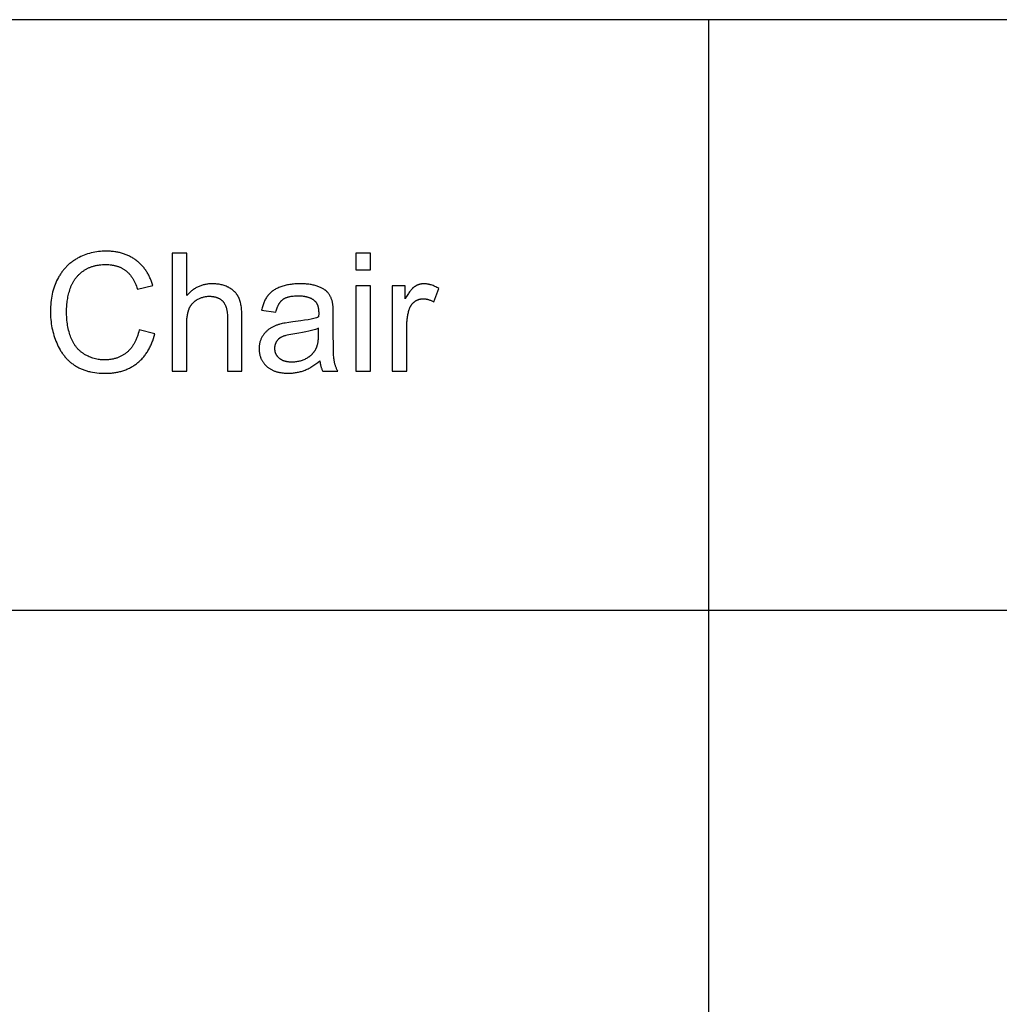
# Model space of a CAD drawing. Units: inches. Extents: x 0 to 1571, y -139 to 453.
# Drawn here: x 974 to 1072, y 236 to 335 of the extents above; entities that cross this region are included whole.
import ezdxf

# ---------------------------------------------------------------- set-up
doc = ezdxf.new("R2010")
doc.units = ezdxf.units.IN
doc.header["$MEASUREMENT"] = 0
doc.layers.add('- TAB', color=4, linetype='Continuous', true_color=0x00ffff)
doc.layers.add('- TITLES', color=7, linetype='Continuous', true_color=0x7fffbf)

msp = doc.modelspace()

# ---------------------------------------------------------------- linework, layer by layer
at = {"layer": '- TAB'}
for points in [[(1571.496, 334.646), (0, 334.646)], [(1042.992, -137.795), (1042.992, 334.646)], [(1571.496, 275.591), (0, 275.591)]]:
    msp.add_lwpolyline(points, dxfattribs=at)
at = {"layer": '- TITLES'}
for points in [[(987.427, 308.068), (987.365, 308.269), (987.332, 308.368), (987.297, 308.465), (987.261, 308.561), (987.223, 308.655), (987.184, 308.748), (987.144, 308.839), (987.102, 308.929), (987.059, 309.018), (987.014, 309.105), (986.968, 309.191), (986.92, 309.275), (986.871, 309.358), (986.821, 309.439), (986.769, 309.519), (986.716, 309.598), (986.661, 309.675), (986.605, 309.75), (986.547, 309.825), (986.488, 309.897), (986.428, 309.969), (986.366, 310.039), (986.302, 310.107), (986.238, 310.174), (986.172, 310.24), (986.104, 310.304), (986.035, 310.367), (985.964, 310.428), (985.893, 310.488), (985.819, 310.547), (985.744, 310.604), (985.668, 310.659), (985.591, 310.713), (985.513, 310.765), (985.434, 310.815), (985.353, 310.864), (985.272, 310.91), (985.189, 310.955), (985.105, 310.998), (985.021, 311.04), (984.935, 311.079), (984.848, 311.117), (984.759, 311.153), (984.67, 311.188), (984.58, 311.22), (984.488, 311.251), (984.396, 311.28), (984.302, 311.308), (984.208, 311.333), (984.112, 311.357), (984.015, 311.379), (983.917, 311.399), (983.818, 311.418), (983.717, 311.434), (983.616, 311.449), (983.513, 311.463), (983.41, 311.474), (983.305, 311.484), (983.2, 311.492), (982.985, 311.502), (982.766, 311.506), (982.571, 311.503), (982.379, 311.495), (982.189, 311.481), (982.001, 311.461), (981.815, 311.436), (981.631, 311.406), (981.449, 311.369), (981.269, 311.328), (981.091, 311.28), (980.915, 311.227), (980.742, 311.169), (980.57, 311.105), (980.4, 311.035), (980.233, 310.96), (980.067, 310.879), (979.903, 310.793), (979.823, 310.748), (979.743, 310.702), (979.665, 310.654), (979.588, 310.605), (979.512, 310.554), (979.437, 310.503), (979.363, 310.45), (979.29, 310.396), (979.219, 310.34), (979.149, 310.283), (979.08, 310.225), (979.012, 310.166), (978.945, 310.105), (978.88, 310.043), (978.815, 309.98), (978.752, 309.916), (978.69, 309.85), (978.629, 309.783), (978.569, 309.714), (978.511, 309.645), (978.453, 309.574), (978.397, 309.501), (978.342, 309.428), (978.288, 309.353), (978.235, 309.277), (978.184, 309.199), (978.133, 309.121), (978.084, 309.041), (978.036, 308.96), (977.989, 308.877), (977.899, 308.708), (977.813, 308.535), (977.734, 308.357), (977.659, 308.177), (977.59, 307.992), (977.527, 307.804), (977.469, 307.612), (977.417, 307.417), (977.37, 307.217), (977.329, 307.015), (977.293, 306.808), (977.263, 306.598), (977.238, 306.384), (977.219, 306.166), (977.205, 305.945), (977.197, 305.72), (977.194, 305.492), (977.197, 305.281), (977.204, 305.072), (977.216, 304.865), (977.233, 304.66), (977.255, 304.456), (977.282, 304.254), (977.314, 304.054), (977.35, 303.855), (977.392, 303.658), (977.438, 303.463), (977.489, 303.269), (977.545, 303.078), (977.606, 302.888), (977.672, 302.699), (977.743, 302.512), (977.818, 302.327), (977.898, 302.146), (977.983, 301.97), (978.072, 301.799), (978.166, 301.634), (978.214, 301.554), (978.264, 301.475), (978.315, 301.397), (978.366, 301.32), (978.419, 301.245), (978.473, 301.172), (978.529, 301.099), (978.585, 301.028), (978.642, 300.959), (978.701, 300.89), (978.761, 300.823), (978.821, 300.758), (978.883, 300.694), (978.946, 300.631), (979.01, 300.569), (979.076, 300.509), (979.142, 300.45), (979.209, 300.393), (979.278, 300.337), (979.348, 300.282), (979.419, 300.229), (979.49, 300.177), (979.563, 300.126), (979.638, 300.077), (979.713, 300.029), (979.79, 299.983), (979.868, 299.938), (979.948, 299.895), (980.029, 299.853), (980.111, 299.813), (980.195, 299.774), (980.28, 299.737), (980.367, 299.702), (980.454, 299.667), (980.544, 299.635), (980.635, 299.604), (980.727, 299.574), (980.82, 299.546), (980.915, 299.519), (981.011, 299.494), (981.109, 299.471), (981.208, 299.449), (981.41, 299.409), (981.618, 299.376), (981.832, 299.349), (982.051, 299.327), (982.275, 299.312), (982.506, 299.303), (982.741, 299.3), (982.856, 299.301), (982.97, 299.304), (983.082, 299.309), (983.193, 299.316), (983.304, 299.325), (983.413, 299.336), (983.521, 299.349), (983.628, 299.363), (983.734, 299.38), (983.838, 299.399), (983.942, 299.42), (984.044, 299.442), (984.146, 299.467), (984.246, 299.494), (984.345, 299.522), (984.443, 299.553), (984.54, 299.585), (984.636, 299.62), (984.731, 299.656), (984.824, 299.695), (984.917, 299.735), (985.008, 299.778), (985.098, 299.822), (985.188, 299.869), (985.276, 299.917), (985.363, 299.967), (985.449, 300.02), (985.533, 300.074), (985.617, 300.13), (985.699, 300.188), (985.781, 300.248), (985.861, 300.311), (985.94, 300.375), (986.018, 300.44), (986.094, 300.508), (986.168, 300.577), (986.241, 300.649), (986.312, 300.722), (986.382, 300.796), (986.45, 300.873), (986.517, 300.951), (986.582, 301.031), (986.646, 301.113), (986.708, 301.197), (986.768, 301.282), (986.828, 301.37), (986.885, 301.459), (986.941, 301.549), (986.996, 301.642), (987.048, 301.736), (987.1, 301.833), (987.15, 301.931), (987.198, 302.03), (987.245, 302.132), (987.29, 302.235), (987.334, 302.34), (987.376, 302.447), (987.417, 302.556), (987.493, 302.778), (987.564, 303.008), (987.628, 303.245)], [(990.817, 311.304), (989.367, 311.304)], [(989.367, 311.304), (989.367, 299.501)], [(990.817, 307.07), (990.817, 311.304)], [(1009.165, 311.304), (1007.716, 311.304)], [(1007.716, 311.304), (1007.716, 309.638)], [(1009.165, 309.638), (1009.165, 311.304)], [(986.067, 303.64), (986.024, 303.456), (985.977, 303.279), (985.925, 303.107), (985.897, 303.023), (985.869, 302.941), (985.839, 302.86), (985.808, 302.78), (985.776, 302.702), (985.742, 302.626), (985.708, 302.55), (985.672, 302.477), (985.635, 302.404), (985.598, 302.333), (985.558, 302.264), (985.518, 302.196), (985.477, 302.129), (985.434, 302.064), (985.391, 302), (985.346, 301.938), (985.3, 301.877), (985.253, 301.818), (985.205, 301.76), (985.155, 301.703), (985.105, 301.648), (985.053, 301.594), (985, 301.542), (984.946, 301.491), (984.891, 301.441), (984.835, 301.393), (984.777, 301.347), (984.719, 301.302), (984.661, 301.258), (984.601, 301.216), (984.541, 301.175), (984.479, 301.136), (984.417, 301.099), (984.355, 301.062), (984.291, 301.028), (984.227, 300.994), (984.162, 300.963), (984.096, 300.932), (984.029, 300.903), (983.962, 300.876), (983.893, 300.85), (983.824, 300.826), (983.754, 300.803), (983.684, 300.782), (983.612, 300.762), (983.54, 300.743), (983.467, 300.726), (983.393, 300.711), (983.319, 300.697), (983.244, 300.684), (983.167, 300.673), (983.091, 300.663), (983.013, 300.655), (982.934, 300.648), (982.855, 300.643), (982.775, 300.64), (982.694, 300.637), (982.613, 300.637), (982.478, 300.639), (982.345, 300.645), (982.213, 300.656), (982.083, 300.671), (981.953, 300.691), (981.825, 300.715), (981.698, 300.743), (981.572, 300.776), (981.447, 300.812), (981.324, 300.854), (981.201, 300.899), (981.08, 300.949), (980.96, 301.003), (980.842, 301.062), (980.724, 301.125), (980.608, 301.192), (980.55, 301.227), (980.494, 301.264), (980.439, 301.301), (980.384, 301.34), (980.33, 301.38), (980.278, 301.42), (980.226, 301.462), (980.175, 301.505), (980.126, 301.55), (980.077, 301.595), (980.029, 301.641), (979.982, 301.689), (979.936, 301.737), (979.891, 301.787), (979.847, 301.838), (979.804, 301.89), (979.762, 301.943), (979.72, 301.997), (979.68, 302.052), (979.641, 302.108), (979.602, 302.166), (979.565, 302.224), (979.529, 302.284), (979.493, 302.345), (979.458, 302.407), (979.425, 302.47), (979.392, 302.534), (979.36, 302.599), (979.33, 302.665), (979.3, 302.733), (979.243, 302.871), (979.19, 303.013), (979.14, 303.158), (979.094, 303.305), (979.051, 303.456), (979.012, 303.61), (978.976, 303.767), (978.943, 303.927), (978.914, 304.09), (978.888, 304.255), (978.866, 304.424), (978.847, 304.596), (978.832, 304.771), (978.82, 304.948), (978.811, 305.129), (978.806, 305.313), (978.804, 305.5), (978.806, 305.645), (978.81, 305.79), (978.817, 305.935), (978.828, 306.079), (978.841, 306.223), (978.856, 306.365), (978.875, 306.508), (978.897, 306.65), (978.922, 306.791), (978.949, 306.932), (978.979, 307.072), (979.013, 307.212), (979.049, 307.351), (979.088, 307.49), (979.13, 307.628), (979.175, 307.766), (979.198, 307.834), (979.223, 307.902), (979.249, 307.968), (979.276, 308.034), (979.304, 308.098), (979.333, 308.162), (979.363, 308.225), (979.394, 308.288), (979.426, 308.349), (979.459, 308.409), (979.494, 308.469), (979.529, 308.527), (979.565, 308.585), (979.603, 308.642), (979.641, 308.698), (979.681, 308.753), (979.722, 308.808), (979.763, 308.861), (979.806, 308.913), (979.85, 308.965), (979.895, 309.016), (979.941, 309.066), (979.988, 309.115), (980.036, 309.163), (980.085, 309.21), (980.135, 309.257), (980.187, 309.302), (980.239, 309.347), (980.292, 309.391), (980.347, 309.434), (980.402, 309.476), (980.459, 309.517), (980.516, 309.557), (980.575, 309.596), (980.634, 309.634), (980.694, 309.67), (980.755, 309.705), (980.817, 309.739), (980.88, 309.771), (980.944, 309.802), (981.008, 309.832), (981.074, 309.861), (981.14, 309.888), (981.207, 309.914), (981.275, 309.939), (981.344, 309.963), (981.414, 309.985), (981.484, 310.006), (981.556, 310.026), (981.628, 310.044), (981.702, 310.062), (981.776, 310.078), (981.851, 310.092), (981.927, 310.106), (982.003, 310.118), (982.081, 310.128), (982.239, 310.146), (982.4, 310.159), (982.565, 310.167), (982.733, 310.169), (982.88, 310.167), (983.023, 310.16), (983.163, 310.149), (983.232, 310.141), (983.3, 310.132), (983.367, 310.123), (983.434, 310.112), (983.499, 310.1), (983.564, 310.087), (983.628, 310.072), (983.692, 310.057), (983.754, 310.04), (983.816, 310.022), (983.877, 310.003), (983.937, 309.983), (983.997, 309.962), (984.055, 309.94), (984.113, 309.916), (984.17, 309.891), (984.227, 309.866), (984.282, 309.839), (984.337, 309.81), (984.391, 309.781), (984.444, 309.751), (984.496, 309.719), (984.548, 309.687), (984.599, 309.653), (984.649, 309.618), (984.698, 309.581), (984.746, 309.544), (984.794, 309.505), (984.841, 309.465), (984.887, 309.424), (984.933, 309.381), (984.978, 309.336), (985.022, 309.291), (985.065, 309.244), (985.108, 309.195), (985.15, 309.146), (985.191, 309.095), (985.231, 309.042), (985.271, 308.988), (985.31, 308.933), (985.349, 308.877), (985.386, 308.819), (985.423, 308.759), (985.459, 308.699), (985.495, 308.637), (985.529, 308.573), (985.597, 308.442), (985.661, 308.306), (985.722, 308.164), (985.781, 308.017), (985.837, 307.864), (985.889, 307.706)], [(1007.716, 309.638), (1009.165, 309.638)], [(996.332, 304.92), (996.327, 305.225), (996.321, 305.37), (996.313, 305.511), (996.302, 305.647), (996.289, 305.778), (996.274, 305.905), (996.256, 306.027), (996.236, 306.144), (996.214, 306.257), (996.189, 306.365), (996.162, 306.469), (996.132, 306.568), (996.117, 306.615), (996.101, 306.662), (996.084, 306.707), (996.066, 306.751), (996.048, 306.794), (996.03, 306.836), (996.011, 306.877), (995.99, 306.917), (995.97, 306.957), (995.948, 306.997), (995.926, 307.035), (995.903, 307.074), (995.879, 307.111), (995.854, 307.148), (995.828, 307.185), (995.802, 307.221), (995.775, 307.256), (995.747, 307.291), (995.719, 307.325), (995.689, 307.359), (995.659, 307.392), (995.628, 307.425), (995.597, 307.457), (995.564, 307.488), (995.531, 307.519), (995.497, 307.55), (995.462, 307.579), (995.426, 307.609), (995.39, 307.637), (995.353, 307.666), (995.315, 307.693), (995.276, 307.72), (995.237, 307.747), (995.196, 307.773), (995.155, 307.798), (995.113, 307.823), (995.071, 307.847), (995.027, 307.871), (994.983, 307.894), (994.939, 307.916), (994.848, 307.958), (994.756, 307.998), (994.662, 308.034), (994.565, 308.068), (994.467, 308.099), (994.367, 308.127), (994.265, 308.151), (994.16, 308.173), (994.054, 308.192), (993.946, 308.208), (993.836, 308.222), (993.724, 308.232), (993.611, 308.239), (993.495, 308.244), (993.377, 308.245), (993.281, 308.244), (993.186, 308.24), (993.092, 308.235), (992.999, 308.227), (992.907, 308.216), (992.816, 308.204), (992.726, 308.189), (992.637, 308.172), (992.549, 308.152), (992.463, 308.13), (992.377, 308.106), (992.292, 308.08), (992.209, 308.051), (992.126, 308.02), (992.044, 307.987), (991.964, 307.951), (991.884, 307.913), (991.806, 307.873), (991.729, 307.831), (991.652, 307.786), (991.577, 307.739), (991.503, 307.689), (991.429, 307.638), (991.357, 307.584), (991.286, 307.528), (991.216, 307.469), (991.147, 307.408), (991.079, 307.345), (991.012, 307.28), (990.946, 307.212), (990.881, 307.142), (990.817, 307.07)], [(1005.389, 306.353), (1005.372, 306.427), (1005.354, 306.499), (1005.334, 306.569), (1005.313, 306.638), (1005.29, 306.705), (1005.265, 306.771), (1005.24, 306.835), (1005.212, 306.897), (1005.183, 306.958), (1005.153, 307.018), (1005.121, 307.075), (1005.087, 307.131), (1005.052, 307.186), (1005.016, 307.238), (1004.978, 307.29), (1004.938, 307.339), (1004.918, 307.364), (1004.897, 307.388), (1004.875, 307.411), (1004.852, 307.435), (1004.829, 307.458), (1004.805, 307.481), (1004.78, 307.504), (1004.755, 307.526), (1004.729, 307.548), (1004.702, 307.57), (1004.674, 307.592), (1004.646, 307.613), (1004.587, 307.655), (1004.526, 307.697), (1004.461, 307.736), (1004.394, 307.775), (1004.324, 307.813), (1004.252, 307.85), (1004.176, 307.886), (1004.097, 307.921), (1004.016, 307.955), (1003.932, 307.987), (1003.845, 308.019), (1003.754, 308.048), (1003.661, 308.075), (1003.564, 308.1), (1003.464, 308.123), (1003.361, 308.144), (1003.255, 308.163), (1003.145, 308.181), (1003.032, 308.196), (1002.916, 308.209), (1002.797, 308.22), (1002.674, 308.229), (1002.42, 308.241), (1002.153, 308.245), (1002.016, 308.244), (1001.881, 308.24), (1001.748, 308.234), (1001.618, 308.226), (1001.489, 308.216), (1001.363, 308.203), (1001.238, 308.187), (1001.116, 308.17), (1000.996, 308.149), (1000.878, 308.127), (1000.762, 308.102), (1000.648, 308.075), (1000.536, 308.046), (1000.426, 308.014), (1000.318, 307.98), (1000.212, 307.943), (1000.109, 307.904), (1000.009, 307.864), (999.912, 307.821), (999.818, 307.776), (999.728, 307.729), (999.64, 307.68), (999.555, 307.63), (999.474, 307.577), (999.434, 307.55), (999.395, 307.522), (999.357, 307.494), (999.32, 307.465), (999.283, 307.436), (999.248, 307.406), (999.213, 307.376), (999.178, 307.345), (999.145, 307.314), (999.112, 307.282), (999.08, 307.25), (999.049, 307.217), (999.019, 307.184), (998.989, 307.151), (998.96, 307.116), (998.932, 307.082), (998.905, 307.046), (998.878, 307.01), (998.851, 306.974), (998.825, 306.936), (998.775, 306.859), (998.726, 306.78), (998.68, 306.698), (998.635, 306.613), (998.593, 306.525), (998.552, 306.434), (998.513, 306.341), (998.476, 306.245), (998.441, 306.147), (998.408, 306.045), (998.377, 305.941), (998.348, 305.834), (998.321, 305.725), (998.296, 305.612)], [(1016.001, 307.778), (1015.906, 307.835), (1015.812, 307.887), (1015.718, 307.937), (1015.624, 307.982), (1015.53, 308.024), (1015.436, 308.063), (1015.343, 308.097), (1015.25, 308.128), (1015.203, 308.142), (1015.157, 308.156), (1015.11, 308.168), (1015.064, 308.179), (1015.018, 308.19), (1014.971, 308.199), (1014.925, 308.208), (1014.879, 308.216), (1014.833, 308.223), (1014.787, 308.229), (1014.741, 308.234), (1014.695, 308.238), (1014.649, 308.241), (1014.603, 308.243), (1014.557, 308.245), (1014.511, 308.245), (1014.48, 308.245), (1014.448, 308.244), (1014.417, 308.242), (1014.386, 308.24), (1014.355, 308.238), (1014.324, 308.235), (1014.293, 308.231), (1014.263, 308.227), (1014.233, 308.222), (1014.202, 308.217), (1014.172, 308.211), (1014.143, 308.204), (1014.113, 308.197), (1014.084, 308.19), (1014.054, 308.181), (1014.025, 308.173), (1013.996, 308.163), (1013.967, 308.153), (1013.939, 308.143), (1013.91, 308.132), (1013.882, 308.12), (1013.854, 308.108), (1013.826, 308.095), (1013.798, 308.082), (1013.77, 308.068), (1013.743, 308.054), (1013.715, 308.039), (1013.688, 308.023), (1013.661, 308.007), (1013.634, 307.99), (1013.608, 307.973), (1013.581, 307.955), (1013.555, 307.936), (1013.528, 307.917), (1013.501, 307.895), (1013.474, 307.873), (1013.447, 307.849), (1013.42, 307.825), (1013.393, 307.799), (1013.365, 307.771), (1013.337, 307.743), (1013.31, 307.713), (1013.254, 307.651), (1013.197, 307.583), (1013.139, 307.51), (1013.082, 307.433), (1013.023, 307.351), (1012.964, 307.264), (1012.904, 307.172), (1012.783, 306.973), (1012.659, 306.756)], [(985.889, 307.706), (987.427, 308.068)], [(1009.165, 308.052), (1007.716, 308.052)], [(1007.716, 308.052), (1007.716, 299.501)], [(1009.165, 299.501), (1009.165, 308.052)], [(1012.659, 308.052), (1011.355, 308.052)], [(1011.355, 308.052), (1011.355, 299.501)], [(1012.659, 306.756), (1012.659, 308.052)], [(1015.501, 306.433), (1016.001, 307.778)], [(990.817, 304.179), (990.82, 304.424), (990.825, 304.541), (990.832, 304.655), (990.84, 304.766), (990.851, 304.873), (990.863, 304.977), (990.877, 305.077), (990.893, 305.174), (990.911, 305.267), (990.931, 305.357), (990.953, 305.444), (990.976, 305.528), (991.002, 305.607), (991.015, 305.646), (991.029, 305.684), (991.043, 305.721), (991.058, 305.757), (991.074, 305.793), (991.09, 305.828), (991.106, 305.862), (991.124, 305.896), (991.142, 305.93), (991.16, 305.963), (991.179, 305.996), (991.199, 306.028), (991.22, 306.06), (991.241, 306.091), (991.263, 306.122), (991.285, 306.153), (991.308, 306.182), (991.332, 306.212), (991.356, 306.241), (991.381, 306.269), (991.407, 306.298), (991.433, 306.325), (991.46, 306.352), (991.487, 306.379), (991.516, 306.405), (991.544, 306.431), (991.574, 306.456), (991.604, 306.481), (991.635, 306.505), (991.666, 306.529), (991.698, 306.553), (991.731, 306.576), (991.764, 306.598), (991.798, 306.62), (991.832, 306.642), (991.867, 306.663), (991.939, 306.703), (992.01, 306.741), (992.083, 306.776), (992.156, 306.809), (992.23, 306.839), (992.304, 306.867), (992.379, 306.891), (992.454, 306.914), (992.53, 306.933), (992.607, 306.95), (992.684, 306.964), (992.762, 306.976), (992.84, 306.985), (992.919, 306.992), (992.999, 306.996), (993.079, 306.997), (993.133, 306.997), (993.185, 306.995), (993.237, 306.993), (993.288, 306.989), (993.339, 306.985), (993.388, 306.98), (993.437, 306.973), (993.485, 306.966), (993.533, 306.958), (993.579, 306.949), (993.625, 306.939), (993.67, 306.927), (993.715, 306.915), (993.758, 306.902), (993.801, 306.888), (993.843, 306.873), (993.884, 306.857), (993.925, 306.84), (993.964, 306.823), (994.003, 306.804), (994.042, 306.784), (994.079, 306.763), (994.116, 306.741), (994.152, 306.719), (994.187, 306.695), (994.221, 306.67), (994.255, 306.645), (994.288, 306.618), (994.32, 306.59), (994.351, 306.562), (994.382, 306.532), (994.412, 306.502), (994.44, 306.47), (994.469, 306.438), (994.496, 306.404), (994.522, 306.369), (994.547, 306.333), (994.572, 306.295), (994.595, 306.257), (994.618, 306.217), (994.639, 306.177), (994.66, 306.135), (994.68, 306.092), (994.699, 306.047), (994.716, 306.002), (994.733, 305.955), (994.75, 305.908), (994.765, 305.859), (994.779, 305.809), (994.792, 305.758), (994.805, 305.705), (994.816, 305.652), (994.827, 305.597), (994.837, 305.541), (994.845, 305.484), (994.853, 305.426), (994.866, 305.307), (994.875, 305.182), (994.881, 305.053), (994.882, 304.92)], [(999.713, 305.419), (999.743, 305.531), (999.776, 305.638), (999.81, 305.741), (999.846, 305.839), (999.884, 305.934), (999.904, 305.979), (999.924, 306.024), (999.945, 306.067), (999.966, 306.11), (999.988, 306.151), (1000.01, 306.191), (1000.033, 306.23), (1000.056, 306.268), (1000.08, 306.305), (1000.104, 306.341), (1000.129, 306.376), (1000.154, 306.409), (1000.18, 306.442), (1000.206, 306.473), (1000.233, 306.504), (1000.26, 306.533), (1000.288, 306.562), (1000.316, 306.589), (1000.345, 306.615), (1000.374, 306.64), (1000.404, 306.664), (1000.434, 306.687), (1000.465, 306.709), (1000.497, 306.73), (1000.53, 306.751), (1000.564, 306.771), (1000.599, 306.79), (1000.635, 306.809), (1000.672, 306.827), (1000.711, 306.844), (1000.75, 306.86), (1000.79, 306.876), (1000.832, 306.891), (1000.874, 306.905), (1000.918, 306.919), (1000.962, 306.932), (1001.008, 306.944), (1001.055, 306.956), (1001.102, 306.967), (1001.151, 306.977), (1001.252, 306.995), (1001.357, 307.01), (1001.466, 307.023), (1001.579, 307.033), (1001.696, 307.04), (1001.818, 307.044), (1001.943, 307.045), (1002.078, 307.043), (1002.209, 307.038), (1002.335, 307.028), (1002.457, 307.015), (1002.517, 307.007), (1002.575, 306.997), (1002.632, 306.987), (1002.689, 306.976), (1002.744, 306.964), (1002.798, 306.951), (1002.851, 306.937), (1002.903, 306.923), (1002.954, 306.907), (1003.004, 306.89), (1003.053, 306.872), (1003.101, 306.854), (1003.148, 306.834), (1003.194, 306.813), (1003.239, 306.792), (1003.282, 306.769), (1003.325, 306.746), (1003.367, 306.721), (1003.407, 306.696), (1003.447, 306.669), (1003.485, 306.642), (1003.522, 306.614), (1003.559, 306.584), (1003.594, 306.554), (1003.607, 306.543), (1003.619, 306.531), (1003.631, 306.519), (1003.644, 306.507), (1003.655, 306.494), (1003.667, 306.482), (1003.679, 306.469), (1003.69, 306.456), (1003.701, 306.442), (1003.712, 306.428), (1003.723, 306.414), (1003.733, 306.4), (1003.754, 306.371), (1003.773, 306.34), (1003.792, 306.309), (1003.81, 306.277), (1003.828, 306.243), (1003.844, 306.209), (1003.86, 306.174), (1003.875, 306.137), (1003.889, 306.1), (1003.902, 306.061), (1003.914, 306.022), (1003.926, 305.981), (1003.937, 305.94), (1003.947, 305.897), (1003.956, 305.853), (1003.964, 305.809), (1003.972, 305.763), (1003.979, 305.716), (1003.985, 305.669), (1003.99, 305.62), (1003.994, 305.57), (1003.998, 305.52), (1004.003, 305.415), (1004.004, 305.306), (1003.996, 304.928)], [(1005.462, 305.016), (1005.457, 305.462), (1005.444, 305.834), (1005.433, 305.991), (1005.421, 306.131), (1005.414, 306.193), (1005.406, 306.251), (1005.398, 306.304), (1005.389, 306.353)], [(1012.804, 303.978), (1012.808, 304.205), (1012.819, 304.428), (1012.828, 304.537), (1012.838, 304.646), (1012.851, 304.753), (1012.865, 304.859), (1012.881, 304.965), (1012.899, 305.069), (1012.919, 305.171), (1012.94, 305.273), (1012.964, 305.374), (1012.989, 305.473), (1013.017, 305.571), (1013.046, 305.669), (1013.067, 305.731), (1013.09, 305.792), (1013.114, 305.851), (1013.127, 305.88), (1013.14, 305.908), (1013.154, 305.936), (1013.168, 305.964), (1013.182, 305.991), (1013.197, 306.018), (1013.213, 306.044), (1013.228, 306.07), (1013.245, 306.096), (1013.261, 306.12), (1013.278, 306.145), (1013.296, 306.169), (1013.314, 306.193), (1013.332, 306.216), (1013.351, 306.239), (1013.37, 306.261), (1013.39, 306.283), (1013.41, 306.305), (1013.43, 306.326), (1013.451, 306.347), (1013.472, 306.367), (1013.494, 306.387), (1013.516, 306.406), (1013.539, 306.425), (1013.562, 306.444), (1013.585, 306.462), (1013.609, 306.479), (1013.633, 306.496), (1013.657, 306.513), (1013.681, 306.529), (1013.706, 306.544), (1013.731, 306.559), (1013.755, 306.573), (1013.781, 306.587), (1013.806, 306.6), (1013.831, 306.612), (1013.857, 306.624), (1013.883, 306.636), (1013.909, 306.647), (1013.935, 306.657), (1013.961, 306.667), (1013.988, 306.676), (1014.015, 306.685), (1014.042, 306.693), (1014.069, 306.7), (1014.096, 306.707), (1014.124, 306.714), (1014.151, 306.72), (1014.179, 306.725), (1014.207, 306.73), (1014.236, 306.734), (1014.264, 306.737), (1014.293, 306.741), (1014.321, 306.743), (1014.351, 306.745), (1014.38, 306.746), (1014.409, 306.747), (1014.439, 306.747), (1014.472, 306.747), (1014.505, 306.746), (1014.538, 306.745), (1014.572, 306.743), (1014.605, 306.74), (1014.638, 306.736), (1014.671, 306.732), (1014.704, 306.728), (1014.738, 306.723), (1014.771, 306.717), (1014.804, 306.71), (1014.837, 306.703), (1014.87, 306.696), (1014.904, 306.687), (1014.97, 306.669), (1015.037, 306.648), (1015.103, 306.625), (1015.169, 306.599), (1015.236, 306.571), (1015.302, 306.54), (1015.369, 306.507), (1015.435, 306.472), (1015.501, 306.433)], [(998.296, 305.612), (999.713, 305.419)], [(990.817, 299.501), (990.817, 304.179)], [(994.882, 304.92), (994.882, 299.501)], [(996.332, 299.501), (996.332, 304.92)], [(1003.996, 304.928), (1003.889, 304.892), (1003.775, 304.857), (1003.653, 304.822), (1003.524, 304.788), (1003.244, 304.722), (1002.936, 304.658), (1002.598, 304.597), (1002.232, 304.538), (1001.412, 304.429), (1001.008, 304.376), (1000.659, 304.322), (1000.505, 304.295), (1000.364, 304.267), (1000.237, 304.239), (1000.124, 304.211), (1000.052, 304.191), (999.981, 304.169), (999.911, 304.146), (999.841, 304.121), (999.773, 304.096), (999.705, 304.069), (999.639, 304.041), (999.573, 304.012), (999.509, 303.982), (999.445, 303.95), (999.382, 303.918), (999.32, 303.884), (999.259, 303.849), (999.199, 303.812), (999.139, 303.775), (999.081, 303.736), (999.024, 303.696), (998.968, 303.655), (998.914, 303.611), (998.861, 303.567), (998.809, 303.52), (998.759, 303.472), (998.71, 303.422), (998.663, 303.371), (998.616, 303.318), (998.572, 303.264), (998.528, 303.208), (998.486, 303.15), (998.446, 303.091), (998.407, 303.03), (998.369, 302.967), (998.332, 302.903), (998.298, 302.838), (998.265, 302.772), (998.235, 302.705), (998.207, 302.637), (998.182, 302.568), (998.158, 302.498), (998.137, 302.428), (998.118, 302.357), (998.101, 302.284), (998.087, 302.211), (998.075, 302.138), (998.064, 302.063), (998.057, 301.987), (998.051, 301.911), (998.048, 301.834), (998.047, 301.756), (998.047, 301.689), (998.05, 301.623), (998.053, 301.558), (998.058, 301.494), (998.065, 301.43), (998.073, 301.368), (998.083, 301.306), (998.094, 301.244), (998.106, 301.184), (998.121, 301.124), (998.136, 301.065), (998.153, 301.006), (998.172, 300.949), (998.191, 300.892), (998.213, 300.836), (998.236, 300.781), (998.26, 300.726), (998.286, 300.672), (998.313, 300.619), (998.342, 300.567), (998.373, 300.515), (998.404, 300.464), (998.438, 300.414), (998.472, 300.365), (998.509, 300.316), (998.546, 300.268), (998.585, 300.221), (998.626, 300.175), (998.668, 300.129), (998.712, 300.084), (998.757, 300.04), (998.803, 299.997), (998.851, 299.954), (998.901, 299.913), (998.951, 299.874), (999.003, 299.835), (999.056, 299.798), (999.11, 299.763), (999.166, 299.728), (999.223, 299.695), (999.281, 299.664), (999.34, 299.634), (999.401, 299.605), (999.463, 299.577), (999.526, 299.551), (999.59, 299.526), (999.656, 299.503), (999.723, 299.48), (999.792, 299.459), (999.861, 299.44), (999.932, 299.422), (1000.004, 299.405), (1000.078, 299.39), (1000.152, 299.375), (1000.228, 299.363), (1000.305, 299.351), (1000.384, 299.341), (1000.464, 299.332), (1000.545, 299.325), (1000.627, 299.319), (1000.796, 299.311), (1000.969, 299.308), (1001.075, 299.309), (1001.181, 299.313), (1001.285, 299.318), (1001.389, 299.326), (1001.492, 299.336), (1001.594, 299.348), (1001.695, 299.362), (1001.795, 299.379), (1001.895, 299.397), (1001.993, 299.418), (1002.091, 299.441), (1002.188, 299.467), (1002.284, 299.494), (1002.379, 299.524), (1002.474, 299.556), (1002.567, 299.59), (1002.661, 299.627), (1002.754, 299.667), (1002.849, 299.71), (1002.943, 299.756), (1003.039, 299.805), (1003.134, 299.858), (1003.231, 299.914), (1003.327, 299.972), (1003.424, 300.034), (1003.522, 300.1), (1003.62, 300.168), (1003.718, 300.239), (1003.817, 300.314), (1003.917, 300.391), (1004.117, 300.556)], [(1005.462, 303.084), (1005.462, 305.016)], [(987.628, 303.245), (986.067, 303.64)], [(1003.996, 303.793), (1003.895, 303.753), (1003.787, 303.714), (1003.673, 303.675), (1003.553, 303.638), (1003.426, 303.601), (1003.294, 303.565), (1003.01, 303.495), (1002.702, 303.428), (1002.369, 303.364), (1002.012, 303.303), (1001.629, 303.245), (1001.215, 303.179), (1001.033, 303.144), (1000.867, 303.108), (1000.717, 303.072), (1000.648, 303.053), (1000.583, 303.034), (1000.523, 303.015), (1000.466, 302.995), (1000.414, 302.975), (1000.365, 302.955), (1000.32, 302.935), (1000.275, 302.913), (1000.232, 302.89), (1000.191, 302.866), (1000.17, 302.853), (1000.15, 302.84), (1000.131, 302.827), (1000.111, 302.814), (1000.092, 302.8), (1000.074, 302.786), (1000.055, 302.772), (1000.037, 302.757), (1000.02, 302.742), (1000.002, 302.727), (999.985, 302.712), (999.968, 302.696), (999.952, 302.68), (999.936, 302.664), (999.92, 302.647), (999.905, 302.63), (999.89, 302.613), (999.875, 302.595), (999.861, 302.578), (999.847, 302.56), (999.833, 302.541), (999.82, 302.523), (999.806, 302.504), (999.794, 302.484), (999.781, 302.465), (999.769, 302.445), (999.758, 302.426), (999.747, 302.406), (999.736, 302.386), (999.725, 302.366), (999.715, 302.346), (999.706, 302.325), (999.696, 302.305), (999.688, 302.284), (999.679, 302.263), (999.671, 302.242), (999.663, 302.221), (999.656, 302.2), (999.649, 302.179), (999.643, 302.157), (999.637, 302.136), (999.631, 302.114), (999.626, 302.092), (999.621, 302.07), (999.616, 302.048), (999.612, 302.026), (999.608, 302.003), (999.605, 301.981), (999.602, 301.958), (999.599, 301.936), (999.597, 301.913), (999.596, 301.89), (999.593, 301.843), (999.592, 301.796), (999.593, 301.76), (999.594, 301.724), (999.596, 301.689), (999.599, 301.654), (999.603, 301.62), (999.608, 301.585), (999.613, 301.552), (999.62, 301.518), (999.627, 301.485), (999.635, 301.453), (999.644, 301.42), (999.654, 301.388), (999.665, 301.357), (999.676, 301.326), (999.689, 301.295), (999.702, 301.265), (999.716, 301.235), (999.731, 301.205), (999.747, 301.176), (999.764, 301.147), (999.781, 301.118), (999.8, 301.09), (999.819, 301.063), (999.839, 301.035), (999.86, 301.008), (999.882, 300.982), (999.905, 300.955), (999.928, 300.93), (999.953, 300.904), (999.978, 300.879), (1000.004, 300.854), (1000.031, 300.83), (1000.059, 300.806), (1000.088, 300.783), (1000.117, 300.761), (1000.147, 300.739), (1000.178, 300.719), (1000.21, 300.699), (1000.243, 300.679), (1000.276, 300.661), (1000.31, 300.643), (1000.345, 300.626), (1000.381, 300.61), (1000.417, 300.594), (1000.455, 300.58), (1000.493, 300.566), (1000.532, 300.553), (1000.572, 300.54), (1000.612, 300.528), (1000.653, 300.517), (1000.696, 300.507), (1000.739, 300.498), (1000.782, 300.489), (1000.827, 300.481), (1000.872, 300.474), (1000.918, 300.468), (1000.965, 300.462), (1001.013, 300.457), (1001.11, 300.449), (1001.211, 300.445), (1001.315, 300.443), (1001.419, 300.445), (1001.522, 300.449), (1001.623, 300.456), (1001.722, 300.466), (1001.821, 300.479), (1001.917, 300.495), (1002.013, 300.514), (1002.106, 300.535), (1002.199, 300.559), (1002.29, 300.587), (1002.379, 300.617), (1002.467, 300.649), (1002.554, 300.685), (1002.639, 300.724), (1002.723, 300.765), (1002.805, 300.81), (1002.885, 300.857), (1002.924, 300.881), (1002.962, 300.906), (1003, 300.931), (1003.037, 300.957), (1003.074, 300.983), (1003.109, 301.01), (1003.144, 301.037), (1003.179, 301.065), (1003.212, 301.093), (1003.245, 301.122), (1003.278, 301.152), (1003.309, 301.182), (1003.34, 301.212), (1003.37, 301.244), (1003.4, 301.275), (1003.429, 301.307), (1003.457, 301.34), (1003.485, 301.373), (1003.512, 301.407), (1003.538, 301.441), (1003.563, 301.476), (1003.588, 301.511), (1003.612, 301.547), (1003.636, 301.583), (1003.659, 301.62), (1003.681, 301.657), (1003.703, 301.695), (1003.723, 301.734), (1003.743, 301.773), (1003.763, 301.812), (1003.777, 301.843), (1003.791, 301.875), (1003.805, 301.908), (1003.818, 301.942), (1003.83, 301.977), (1003.842, 302.013), (1003.854, 302.049), (1003.865, 302.087), (1003.886, 302.165), (1003.905, 302.246), (1003.923, 302.331), (1003.938, 302.42), (1003.952, 302.512), (1003.964, 302.608), (1003.974, 302.708), (1003.982, 302.811), (1003.988, 302.918), (1003.993, 303.029), (1003.996, 303.261)], [(1003.996, 303.261), (1003.996, 303.793)], [(1012.804, 299.501), (1012.804, 303.978)], [(1005.921, 299.501), (1005.887, 299.563), (1005.855, 299.625), (1005.824, 299.687), (1005.795, 299.75), (1005.767, 299.813), (1005.741, 299.876), (1005.716, 299.94), (1005.692, 300.004), (1005.67, 300.068), (1005.649, 300.133), (1005.63, 300.198), (1005.612, 300.263), (1005.595, 300.329), (1005.58, 300.395), (1005.567, 300.461), (1005.554, 300.528), (1005.543, 300.601), (1005.533, 300.685), (1005.523, 300.781), (1005.514, 300.889), (1005.498, 301.138), (1005.485, 301.435), (1005.467, 302.167), (1005.462, 303.084)], [(1004.117, 300.556), (1004.126, 300.481), (1004.136, 300.408), (1004.147, 300.335), (1004.159, 300.264), (1004.173, 300.194), (1004.188, 300.125), (1004.204, 300.057), (1004.222, 299.991), (1004.241, 299.925), (1004.261, 299.861), (1004.282, 299.798), (1004.304, 299.736), (1004.328, 299.676), (1004.353, 299.617), (1004.379, 299.558), (1004.407, 299.501)], [(989.367, 299.501), (990.817, 299.501)], [(994.882, 299.501), (996.332, 299.501)], [(1004.407, 299.501), (1005.921, 299.501)], [(1007.716, 299.501), (1009.165, 299.501)], [(1011.355, 299.501), (1012.804, 299.501)]]:
    msp.add_lwpolyline(points, dxfattribs=at)

doc.saveas('drawing.dxf')
